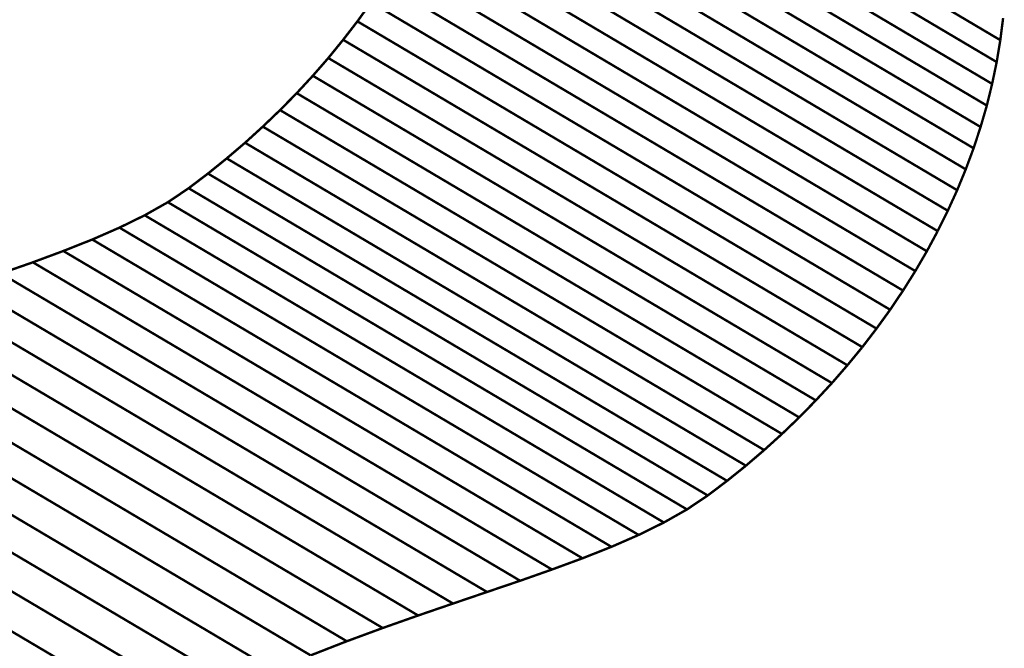
# Model space of a CAD drawing. Extents: x -1.78 to 0.76, y -0.57 to 3.54.
# Drawn here: x -0.49 to 0.74, y 0.24 to 1.03 of the extents above; entities that cross this region are included whole.
import ezdxf

# ---------------------------------------------------------------- set-up
doc = ezdxf.new("R2010")
doc.units = 0
doc.header["$MEASUREMENT"] = 0

msp = doc.modelspace()

# ---------------------------------------------------------------- linework, layer by layer
at = {"color": 254}
for points in [[(0.7319, 1.0011, 0.003, 0.003, 0), (0.0844, 1.3841, 0.003, 0.003, 0)], [(0.0844, 1.3841, 0.003, 0.003, 0), (0.7319, 1.0011, 0.003, 0.003, 0)], [(0.7319, 1.0011, 0.003, 0.003, 0), (0.0844, 1.3841, 0.003, 0.003, 0)], [(0.0844, 1.3841, 0.003, 0.003, 0), (0.7319, 1.0011, 0.003, 0.003, 0)], [(0.7274, 0.9738, 0.003, 0.003, 0), (0.0799, 1.3567, 0.003, 0.003, 0)], [(0.0799, 1.3567, 0.003, 0.003, 0), (0.7274, 0.9738, 0.003, 0.003, 0)], [(0.7274, 0.9738, 0.003, 0.003, 0), (0.0799, 1.3567, 0.003, 0.003, 0)], [(0.0799, 1.3567, 0.003, 0.003, 0), (0.7274, 0.9738, 0.003, 0.003, 0)], [(0.7217, 0.9466, 0.003, 0.003, 0), (0.0742, 1.3296, 0.003, 0.003, 0)], [(0.0742, 1.3296, 0.003, 0.003, 0), (0.7217, 0.9466, 0.003, 0.003, 0)], [(0.7217, 0.9466, 0.003, 0.003, 0), (0.0742, 1.3296, 0.003, 0.003, 0)], [(0.0742, 1.3296, 0.003, 0.003, 0), (0.7217, 0.9466, 0.003, 0.003, 0)], [(0.7151, 0.9196, 0.003, 0.003, 0), (0.0675, 1.3026, 0.003, 0.003, 0)], [(0.0675, 1.3026, 0.003, 0.003, 0), (0.7151, 0.9196, 0.003, 0.003, 0)], [(0.7151, 0.9196, 0.003, 0.003, 0), (0.0675, 1.3026, 0.003, 0.003, 0)], [(0.0675, 1.3026, 0.003, 0.003, 0), (0.7151, 0.9196, 0.003, 0.003, 0)], [(0.7073, 0.8929, 0.003, 0.003, 0), (0.0598, 1.2759, 0.003, 0.003, 0)], [(0.0598, 1.2759, 0.003, 0.003, 0), (0.7073, 0.8929, 0.003, 0.003, 0)], [(0.7073, 0.8929, 0.003, 0.003, 0), (0.0598, 1.2759, 0.003, 0.003, 0)], [(0.0598, 1.2759, 0.003, 0.003, 0), (0.7073, 0.8929, 0.003, 0.003, 0)], [(0.6986, 0.8664, 0.003, 0.003, 0), (0.051, 1.2493, 0.003, 0.003, 0)], [(0.051, 1.2493, 0.003, 0.003, 0), (0.6986, 0.8664, 0.003, 0.003, 0)], [(0.6986, 0.8664, 0.003, 0.003, 0), (0.051, 1.2493, 0.003, 0.003, 0)], [(0.051, 1.2493, 0.003, 0.003, 0), (0.6986, 0.8664, 0.003, 0.003, 0)], [(0.6888, 0.8401, 0.003, 0.003, 0), (0.0413, 1.2231, 0.003, 0.003, 0)], [(0.0413, 1.2231, 0.003, 0.003, 0), (0.6888, 0.8401, 0.003, 0.003, 0)], [(0.6888, 0.8401, 0.003, 0.003, 0), (0.0413, 1.2231, 0.003, 0.003, 0)], [(0.0413, 1.2231, 0.003, 0.003, 0), (0.6888, 0.8401, 0.003, 0.003, 0)], [(0.6781, 0.8141, 0.003, 0.003, 0), (0.0306, 1.1971, 0.003, 0.003, 0)], [(0.0306, 1.1971, 0.003, 0.003, 0), (0.6781, 0.8141, 0.003, 0.003, 0)], [(0.6781, 0.8141, 0.003, 0.003, 0), (0.0306, 1.1971, 0.003, 0.003, 0)], [(0.0306, 1.1971, 0.003, 0.003, 0), (0.6781, 0.8141, 0.003, 0.003, 0)], [(0.6664, 0.7885, 0.003, 0.003, 0), (0.0189, 1.1714, 0.003, 0.003, 0)], [(0.0189, 1.1714, 0.003, 0.003, 0), (0.6664, 0.7885, 0.003, 0.003, 0)], [(0.6664, 0.7885, 0.003, 0.003, 0), (0.0189, 1.1714, 0.003, 0.003, 0)], [(0.0189, 1.1714, 0.003, 0.003, 0), (0.6664, 0.7885, 0.003, 0.003, 0)], [(0.6538, 0.7631, 0.003, 0.003, 0), (0.0063, 1.146, 0.003, 0.003, 0)], [(0.0063, 1.146, 0.003, 0.003, 0), (0.6538, 0.7631, 0.003, 0.003, 0)], [(0.6538, 0.7631, 0.003, 0.003, 0), (0.0063, 1.146, 0.003, 0.003, 0)], [(0.0063, 1.146, 0.003, 0.003, 0), (0.6538, 0.7631, 0.003, 0.003, 0)], [(0.6403, 0.738, 0.003, 0.003, 0), (-0.0072, 1.121, 0.003, 0.003, 0)], [(-0.0072, 1.121, 0.003, 0.003, 0), (0.6403, 0.738, 0.003, 0.003, 0)], [(0.6403, 0.738, 0.003, 0.003, 0), (-0.0072, 1.121, 0.003, 0.003, 0)], [(-0.0072, 1.121, 0.003, 0.003, 0), (0.6403, 0.738, 0.003, 0.003, 0)], [(0.6259, 0.7133, 0.003, 0.003, 0), (-0.0216, 1.0963, 0.003, 0.003, 0)], [(-0.0216, 1.0963, 0.003, 0.003, 0), (0.6259, 0.7133, 0.003, 0.003, 0)], [(0.6259, 0.7133, 0.003, 0.003, 0), (-0.0216, 1.0963, 0.003, 0.003, 0)], [(-0.0216, 1.0963, 0.003, 0.003, 0), (0.6259, 0.7133, 0.003, 0.003, 0)], [(0.6106, 0.689, 0.003, 0.003, 0), (-0.0369, 1.072, 0.003, 0.003, 0)], [(-0.0369, 1.072, 0.003, 0.003, 0), (0.6106, 0.689, 0.003, 0.003, 0)], [(0.6106, 0.689, 0.003, 0.003, 0), (-0.0369, 1.072, 0.003, 0.003, 0)], [(-0.0369, 1.072, 0.003, 0.003, 0), (0.6106, 0.689, 0.003, 0.003, 0)], [(-0.053, 1.0481, 0.003, 0.003, 0), (-0.07, 1.0245, 0.003, 0.003, 0)], [(-0.053, 1.0481, 0.003, 0.003, 0), (-0.07, 1.0245, 0.003, 0.003, 0)], [(0.5945, 0.6651, 0.003, 0.003, 0), (-0.053, 1.0481, 0.003, 0.003, 0)], [(-0.053, 1.0481, 0.003, 0.003, 0), (0.5945, 0.6651, 0.003, 0.003, 0)], [(0.5945, 0.6651, 0.003, 0.003, 0), (-0.053, 1.0481, 0.003, 0.003, 0)], [(-0.053, 1.0481, 0.003, 0.003, 0), (0.5945, 0.6651, 0.003, 0.003, 0)], [(-0.07, 1.0245, 0.003, 0.003, 0), (-0.0878, 1.0015, 0.003, 0.003, 0)], [(-0.07, 1.0245, 0.003, 0.003, 0), (-0.0878, 1.0015, 0.003, 0.003, 0)], [(0.5775, 0.6416, 0.003, 0.003, 0), (-0.07, 1.0245, 0.003, 0.003, 0)], [(-0.07, 1.0245, 0.003, 0.003, 0), (0.5775, 0.6416, 0.003, 0.003, 0)], [(0.5775, 0.6416, 0.003, 0.003, 0), (-0.07, 1.0245, 0.003, 0.003, 0)], [(-0.07, 1.0245, 0.003, 0.003, 0), (0.5775, 0.6416, 0.003, 0.003, 0)], [(0.7319, 1.0011, 0.003, 0.003, 0), (0.7354, 1.0286, 0.003, 0.003, 0)], [(0.7319, 1.0011, 0.003, 0.003, 0), (0.7354, 1.0286, 0.003, 0.003, 0)], [(-0.0878, 1.0015, 0.003, 0.003, 0), (-0.1063, 0.9788, 0.003, 0.003, 0)], [(-0.0878, 1.0015, 0.003, 0.003, 0), (-0.1063, 0.9788, 0.003, 0.003, 0)], [(0.5598, 0.6185, 0.003, 0.003, 0), (-0.0878, 1.0015, 0.003, 0.003, 0)], [(-0.0878, 1.0015, 0.003, 0.003, 0), (0.5598, 0.6185, 0.003, 0.003, 0)], [(0.5598, 0.6185, 0.003, 0.003, 0), (-0.0878, 1.0015, 0.003, 0.003, 0)], [(-0.0878, 1.0015, 0.003, 0.003, 0), (0.5598, 0.6185, 0.003, 0.003, 0)], [(0.7274, 0.9738, 0.003, 0.003, 0), (0.7319, 1.0011, 0.003, 0.003, 0)], [(0.7274, 0.9738, 0.003, 0.003, 0), (0.7319, 1.0011, 0.003, 0.003, 0)], [(-0.1063, 0.9788, 0.003, 0.003, 0), (-0.1256, 0.9567, 0.003, 0.003, 0)], [(-0.1063, 0.9788, 0.003, 0.003, 0), (-0.1256, 0.9567, 0.003, 0.003, 0)], [(0.5412, 0.5959, 0.003, 0.003, 0), (-0.1063, 0.9788, 0.003, 0.003, 0)], [(-0.1063, 0.9788, 0.003, 0.003, 0), (0.5412, 0.5959, 0.003, 0.003, 0)], [(0.5412, 0.5959, 0.003, 0.003, 0), (-0.1063, 0.9788, 0.003, 0.003, 0)], [(-0.1063, 0.9788, 0.003, 0.003, 0), (0.5412, 0.5959, 0.003, 0.003, 0)], [(0.7217, 0.9466, 0.003, 0.003, 0), (0.7274, 0.9738, 0.003, 0.003, 0)], [(0.7217, 0.9466, 0.003, 0.003, 0), (0.7274, 0.9738, 0.003, 0.003, 0)], [(-0.1256, 0.9567, 0.003, 0.003, 0), (-0.1457, 0.935, 0.003, 0.003, 0)], [(-0.1256, 0.9567, 0.003, 0.003, 0), (-0.1457, 0.935, 0.003, 0.003, 0)], [(0.5219, 0.5737, 0.003, 0.003, 0), (-0.1256, 0.9567, 0.003, 0.003, 0)], [(-0.1256, 0.9567, 0.003, 0.003, 0), (0.5219, 0.5737, 0.003, 0.003, 0)], [(0.5219, 0.5737, 0.003, 0.003, 0), (-0.1256, 0.9567, 0.003, 0.003, 0)], [(-0.1256, 0.9567, 0.003, 0.003, 0), (0.5219, 0.5737, 0.003, 0.003, 0)], [(0.7151, 0.9196, 0.003, 0.003, 0), (0.7217, 0.9466, 0.003, 0.003, 0)], [(0.7151, 0.9196, 0.003, 0.003, 0), (0.7217, 0.9466, 0.003, 0.003, 0)], [(-0.1457, 0.935, 0.003, 0.003, 0), (-0.1665, 0.9139, 0.003, 0.003, 0)], [(-0.1457, 0.935, 0.003, 0.003, 0), (-0.1665, 0.9139, 0.003, 0.003, 0)], [(0.5018, 0.5521, 0.003, 0.003, 0), (-0.1457, 0.935, 0.003, 0.003, 0)], [(-0.1457, 0.935, 0.003, 0.003, 0), (0.5018, 0.5521, 0.003, 0.003, 0)], [(0.5018, 0.5521, 0.003, 0.003, 0), (-0.1457, 0.935, 0.003, 0.003, 0)], [(-0.1457, 0.935, 0.003, 0.003, 0), (0.5018, 0.5521, 0.003, 0.003, 0)], [(0.7073, 0.8929, 0.003, 0.003, 0), (0.7151, 0.9196, 0.003, 0.003, 0)], [(0.7073, 0.8929, 0.003, 0.003, 0), (0.7151, 0.9196, 0.003, 0.003, 0)], [(-0.1665, 0.9139, 0.003, 0.003, 0), (-0.188, 0.8933, 0.003, 0.003, 0)], [(-0.1665, 0.9139, 0.003, 0.003, 0), (-0.188, 0.8933, 0.003, 0.003, 0)], [(0.4811, 0.5309, 0.003, 0.003, 0), (-0.1665, 0.9139, 0.003, 0.003, 0)], [(-0.1665, 0.9139, 0.003, 0.003, 0), (0.4811, 0.5309, 0.003, 0.003, 0)], [(0.4811, 0.5309, 0.003, 0.003, 0), (-0.1665, 0.9139, 0.003, 0.003, 0)], [(-0.1665, 0.9139, 0.003, 0.003, 0), (0.4811, 0.5309, 0.003, 0.003, 0)], [(-0.188, 0.8933, 0.003, 0.003, 0), (-0.2101, 0.8732, 0.003, 0.003, 0)], [(-0.188, 0.8933, 0.003, 0.003, 0), (-0.2101, 0.8732, 0.003, 0.003, 0)], [(0.4596, 0.5103, 0.003, 0.003, 0), (-0.188, 0.8933, 0.003, 0.003, 0)], [(-0.188, 0.8933, 0.003, 0.003, 0), (0.4596, 0.5103, 0.003, 0.003, 0)], [(0.4596, 0.5103, 0.003, 0.003, 0), (-0.188, 0.8933, 0.003, 0.003, 0)], [(-0.188, 0.8933, 0.003, 0.003, 0), (0.4596, 0.5103, 0.003, 0.003, 0)], [(0.6986, 0.8664, 0.003, 0.003, 0), (0.7073, 0.8929, 0.003, 0.003, 0)], [(0.6986, 0.8664, 0.003, 0.003, 0), (0.7073, 0.8929, 0.003, 0.003, 0)], [(-0.2101, 0.8732, 0.003, 0.003, 0), (-0.233, 0.8537, 0.003, 0.003, 0)], [(-0.2101, 0.8732, 0.003, 0.003, 0), (-0.233, 0.8537, 0.003, 0.003, 0)], [(0.4374, 0.4902, 0.003, 0.003, 0), (-0.2101, 0.8732, 0.003, 0.003, 0)], [(-0.2101, 0.8732, 0.003, 0.003, 0), (0.4374, 0.4902, 0.003, 0.003, 0)], [(0.4374, 0.4902, 0.003, 0.003, 0), (-0.2101, 0.8732, 0.003, 0.003, 0)], [(-0.2101, 0.8732, 0.003, 0.003, 0), (0.4374, 0.4902, 0.003, 0.003, 0)], [(0.6888, 0.8401, 0.003, 0.003, 0), (0.6986, 0.8664, 0.003, 0.003, 0)], [(0.6888, 0.8401, 0.003, 0.003, 0), (0.6986, 0.8664, 0.003, 0.003, 0)], [(-0.233, 0.8537, 0.003, 0.003, 0), (-0.2564, 0.8348, 0.003, 0.003, 0)], [(-0.233, 0.8537, 0.003, 0.003, 0), (-0.2564, 0.8348, 0.003, 0.003, 0)], [(0.4146, 0.4707, 0.003, 0.003, 0), (-0.233, 0.8537, 0.003, 0.003, 0)], [(-0.233, 0.8537, 0.003, 0.003, 0), (0.4146, 0.4707, 0.003, 0.003, 0)], [(0.4146, 0.4707, 0.003, 0.003, 0), (-0.233, 0.8537, 0.003, 0.003, 0)], [(-0.233, 0.8537, 0.003, 0.003, 0), (0.4146, 0.4707, 0.003, 0.003, 0)], [(-0.2564, 0.8348, 0.003, 0.003, 0), (-0.2805, 0.8165, 0.003, 0.003, 0)], [(-0.2564, 0.8348, 0.003, 0.003, 0), (-0.2805, 0.8165, 0.003, 0.003, 0)], [(0.3911, 0.4518, 0.003, 0.003, 0), (-0.2564, 0.8348, 0.003, 0.003, 0)], [(-0.2564, 0.8348, 0.003, 0.003, 0), (0.3911, 0.4518, 0.003, 0.003, 0)], [(0.3911, 0.4518, 0.003, 0.003, 0), (-0.2564, 0.8348, 0.003, 0.003, 0)], [(-0.2564, 0.8348, 0.003, 0.003, 0), (0.3911, 0.4518, 0.003, 0.003, 0)], [(0.6781, 0.8141, 0.003, 0.003, 0), (0.6888, 0.8401, 0.003, 0.003, 0)], [(0.6781, 0.8141, 0.003, 0.003, 0), (0.6888, 0.8401, 0.003, 0.003, 0)], [(-0.2805, 0.8165, 0.003, 0.003, 0), (0.367, 0.4336, 0.003, 0.003, 0)], [(-0.2805, 0.8165, 0.003, 0.003, 0), (0.367, 0.4336, 0.003, 0.003, 0)], [(0.6664, 0.7885, 0.003, 0.003, 0), (0.6781, 0.8141, 0.003, 0.003, 0)], [(0.6664, 0.7885, 0.003, 0.003, 0), (0.6781, 0.8141, 0.003, 0.003, 0)], [(0.6538, 0.7631, 0.003, 0.003, 0), (0.6664, 0.7885, 0.003, 0.003, 0)], [(0.6538, 0.7631, 0.003, 0.003, 0), (0.6664, 0.7885, 0.003, 0.003, 0)], [(0.6403, 0.738, 0.003, 0.003, 0), (0.6538, 0.7631, 0.003, 0.003, 0)], [(0.6403, 0.738, 0.003, 0.003, 0), (0.6538, 0.7631, 0.003, 0.003, 0)], [(0.6259, 0.7133, 0.003, 0.003, 0), (0.6403, 0.738, 0.003, 0.003, 0)], [(0.6259, 0.7133, 0.003, 0.003, 0), (0.6403, 0.738, 0.003, 0.003, 0)], [(0.6106, 0.689, 0.003, 0.003, 0), (0.6259, 0.7133, 0.003, 0.003, 0)], [(0.6106, 0.689, 0.003, 0.003, 0), (0.6259, 0.7133, 0.003, 0.003, 0)], [(0.5945, 0.6651, 0.003, 0.003, 0), (0.6106, 0.689, 0.003, 0.003, 0)], [(0.5945, 0.6651, 0.003, 0.003, 0), (0.6106, 0.689, 0.003, 0.003, 0)], [(0.5775, 0.6416, 0.003, 0.003, 0), (0.5945, 0.6651, 0.003, 0.003, 0)], [(0.5775, 0.6416, 0.003, 0.003, 0), (0.5945, 0.6651, 0.003, 0.003, 0)], [(0.5598, 0.6185, 0.003, 0.003, 0), (0.5775, 0.6416, 0.003, 0.003, 0)], [(0.5598, 0.6185, 0.003, 0.003, 0), (0.5775, 0.6416, 0.003, 0.003, 0)], [(0.5412, 0.5959, 0.003, 0.003, 0), (0.5598, 0.6185, 0.003, 0.003, 0)], [(0.5412, 0.5959, 0.003, 0.003, 0), (0.5598, 0.6185, 0.003, 0.003, 0)], [(0.5219, 0.5737, 0.003, 0.003, 0), (0.5412, 0.5959, 0.003, 0.003, 0)], [(0.5219, 0.5737, 0.003, 0.003, 0), (0.5412, 0.5959, 0.003, 0.003, 0)], [(0.5018, 0.5521, 0.003, 0.003, 0), (0.5219, 0.5737, 0.003, 0.003, 0)], [(0.5018, 0.5521, 0.003, 0.003, 0), (0.5219, 0.5737, 0.003, 0.003, 0)], [(0.4811, 0.5309, 0.003, 0.003, 0), (0.5018, 0.5521, 0.003, 0.003, 0)], [(0.4811, 0.5309, 0.003, 0.003, 0), (0.5018, 0.5521, 0.003, 0.003, 0)], [(0.4596, 0.5103, 0.003, 0.003, 0), (0.4811, 0.5309, 0.003, 0.003, 0)], [(0.4596, 0.5103, 0.003, 0.003, 0), (0.4811, 0.5309, 0.003, 0.003, 0)], [(0.4374, 0.4902, 0.003, 0.003, 0), (0.4596, 0.5103, 0.003, 0.003, 0)], [(0.4374, 0.4902, 0.003, 0.003, 0), (0.4596, 0.5103, 0.003, 0.003, 0)], [(0.4146, 0.4707, 0.003, 0.003, 0), (0.4374, 0.4902, 0.003, 0.003, 0)], [(0.4146, 0.4707, 0.003, 0.003, 0), (0.4374, 0.4902, 0.003, 0.003, 0)], [(0.3911, 0.4518, 0.003, 0.003, 0), (0.4146, 0.4707, 0.003, 0.003, 0)], [(0.3911, 0.4518, 0.003, 0.003, 0), (0.4146, 0.4707, 0.003, 0.003, 0)], [(0.367, 0.4336, 0.003, 0.003, 0), (0.3911, 0.4518, 0.003, 0.003, 0)], [(0.367, 0.4336, 0.003, 0.003, 0), (0.3911, 0.4518, 0.003, 0.003, 0)]]:
    msp.add_lwpolyline(points, format="xyseb", dxfattribs=at)
at = {"color": 0}
for points in [[(-0.053, 1.0481, 0.003, 0.003, 0), (-0.07, 1.0245, 0.003, 0.003, 0)], [(-0.053, 1.0481, 0.003, 0.003, 0), (-0.07, 1.0245, 0.003, 0.003, 0)], [(-0.07, 1.0245, 0.003, 0.003, 0), (-0.0878, 1.0015, 0.003, 0.003, 0)], [(-0.07, 1.0245, 0.003, 0.003, 0), (-0.0878, 1.0015, 0.003, 0.003, 0)], [(0.7319, 1.0011, 0.003, 0.003, 0), (0.7354, 1.0286, 0.003, 0.003, 0)], [(0.7319, 1.0011, 0.003, 0.003, 0), (0.7354, 1.0286, 0.003, 0.003, 0)], [(-0.0878, 1.0015, 0.003, 0.003, 0), (-0.1063, 0.9788, 0.003, 0.003, 0)], [(-0.0878, 1.0015, 0.003, 0.003, 0), (-0.1063, 0.9788, 0.003, 0.003, 0)], [(0.7274, 0.9738, 0.003, 0.003, 0), (0.7319, 1.0011, 0.003, 0.003, 0)], [(0.7274, 0.9738, 0.003, 0.003, 0), (0.7319, 1.0011, 0.003, 0.003, 0)], [(-0.1063, 0.9788, 0.003, 0.003, 0), (-0.1256, 0.9567, 0.003, 0.003, 0)], [(-0.1063, 0.9788, 0.003, 0.003, 0), (-0.1256, 0.9567, 0.003, 0.003, 0)], [(0.7217, 0.9466, 0.003, 0.003, 0), (0.7274, 0.9738, 0.003, 0.003, 0)], [(0.7217, 0.9466, 0.003, 0.003, 0), (0.7274, 0.9738, 0.003, 0.003, 0)], [(-0.1256, 0.9567, 0.003, 0.003, 0), (-0.1457, 0.935, 0.003, 0.003, 0)], [(-0.1256, 0.9567, 0.003, 0.003, 0), (-0.1457, 0.935, 0.003, 0.003, 0)], [(0.7151, 0.9196, 0.003, 0.003, 0), (0.7217, 0.9466, 0.003, 0.003, 0)], [(0.7151, 0.9196, 0.003, 0.003, 0), (0.7217, 0.9466, 0.003, 0.003, 0)], [(-0.1457, 0.935, 0.003, 0.003, 0), (-0.1665, 0.9139, 0.003, 0.003, 0)], [(-0.1457, 0.935, 0.003, 0.003, 0), (-0.1665, 0.9139, 0.003, 0.003, 0)], [(0.7073, 0.8929, 0.003, 0.003, 0), (0.7151, 0.9196, 0.003, 0.003, 0)], [(0.7073, 0.8929, 0.003, 0.003, 0), (0.7151, 0.9196, 0.003, 0.003, 0)], [(-0.1665, 0.9139, 0.003, 0.003, 0), (-0.188, 0.8933, 0.003, 0.003, 0)], [(-0.1665, 0.9139, 0.003, 0.003, 0), (-0.188, 0.8933, 0.003, 0.003, 0)], [(-0.188, 0.8933, 0.003, 0.003, 0), (-0.2101, 0.8732, 0.003, 0.003, 0)], [(-0.188, 0.8933, 0.003, 0.003, 0), (-0.2101, 0.8732, 0.003, 0.003, 0)], [(0.6986, 0.8664, 0.003, 0.003, 0), (0.7073, 0.8929, 0.003, 0.003, 0)], [(0.6986, 0.8664, 0.003, 0.003, 0), (0.7073, 0.8929, 0.003, 0.003, 0)], [(-0.2101, 0.8732, 0.003, 0.003, 0), (-0.233, 0.8537, 0.003, 0.003, 0)], [(-0.2101, 0.8732, 0.003, 0.003, 0), (-0.233, 0.8537, 0.003, 0.003, 0)], [(0.6888, 0.8401, 0.003, 0.003, 0), (0.6986, 0.8664, 0.003, 0.003, 0)], [(0.6888, 0.8401, 0.003, 0.003, 0), (0.6986, 0.8664, 0.003, 0.003, 0)], [(-0.233, 0.8537, 0.003, 0.003, 0), (-0.2564, 0.8348, 0.003, 0.003, 0)], [(-0.233, 0.8537, 0.003, 0.003, 0), (-0.2564, 0.8348, 0.003, 0.003, 0)], [(-0.2564, 0.8348, 0.003, 0.003, 0), (-0.2805, 0.8165, 0.003, 0.003, 0)], [(-0.2564, 0.8348, 0.003, 0.003, 0), (-0.2805, 0.8165, 0.003, 0.003, 0)], [(0.6781, 0.8141, 0.003, 0.003, 0), (0.6888, 0.8401, 0.003, 0.003, 0)], [(0.6781, 0.8141, 0.003, 0.003, 0), (0.6888, 0.8401, 0.003, 0.003, 0)], [(-0.2805, 0.8165, 0.003, 0.003, 0), (-0.3064, 0.7991, 0.003, 0.003, 0)], [(-0.2805, 0.8165, 0.003, 0.003, 0), (-0.3064, 0.7991, 0.003, 0.003, 0)], [(0.6664, 0.7885, 0.003, 0.003, 0), (0.6781, 0.8141, 0.003, 0.003, 0)], [(0.6664, 0.7885, 0.003, 0.003, 0), (0.6781, 0.8141, 0.003, 0.003, 0)], [(-0.3064, 0.7991, 0.003, 0.003, 0), (-0.3353, 0.7828, 0.003, 0.003, 0)], [(-0.3064, 0.7991, 0.003, 0.003, 0), (-0.3353, 0.7828, 0.003, 0.003, 0)], [(0.6538, 0.7631, 0.003, 0.003, 0), (0.6664, 0.7885, 0.003, 0.003, 0)], [(0.6538, 0.7631, 0.003, 0.003, 0), (0.6664, 0.7885, 0.003, 0.003, 0)], [(-0.3353, 0.7828, 0.003, 0.003, 0), (-0.3668, 0.7674, 0.003, 0.003, 0)], [(-0.3353, 0.7828, 0.003, 0.003, 0), (-0.3668, 0.7674, 0.003, 0.003, 0)], [(-0.3668, 0.7674, 0.003, 0.003, 0), (-0.4007, 0.7526, 0.003, 0.003, 0)], [(-0.3668, 0.7674, 0.003, 0.003, 0), (-0.4007, 0.7526, 0.003, 0.003, 0)], [(0.6403, 0.738, 0.003, 0.003, 0), (0.6538, 0.7631, 0.003, 0.003, 0)], [(0.6403, 0.738, 0.003, 0.003, 0), (0.6538, 0.7631, 0.003, 0.003, 0)], [(-0.4007, 0.7526, 0.003, 0.003, 0), (-0.4368, 0.7383, 0.003, 0.003, 0)], [(-0.4007, 0.7526, 0.003, 0.003, 0), (-0.4368, 0.7383, 0.003, 0.003, 0)], [(-0.4368, 0.7383, 0.003, 0.003, 0), (-0.4748, 0.7242, 0.003, 0.003, 0)], [(-0.4368, 0.7383, 0.003, 0.003, 0), (-0.4748, 0.7242, 0.003, 0.003, 0)], [(0.6259, 0.7133, 0.003, 0.003, 0), (0.6403, 0.738, 0.003, 0.003, 0)], [(0.6259, 0.7133, 0.003, 0.003, 0), (0.6403, 0.738, 0.003, 0.003, 0)], [(-0.4748, 0.7242, 0.003, 0.003, 0), (-0.5146, 0.7103, 0.003, 0.003, 0)], [(-0.4748, 0.7242, 0.003, 0.003, 0), (-0.5146, 0.7103, 0.003, 0.003, 0)], [(0.6106, 0.689, 0.003, 0.003, 0), (0.6259, 0.7133, 0.003, 0.003, 0)], [(0.6106, 0.689, 0.003, 0.003, 0), (0.6259, 0.7133, 0.003, 0.003, 0)], [(0.5945, 0.6651, 0.003, 0.003, 0), (0.6106, 0.689, 0.003, 0.003, 0)], [(0.5945, 0.6651, 0.003, 0.003, 0), (0.6106, 0.689, 0.003, 0.003, 0)], [(0.5775, 0.6416, 0.003, 0.003, 0), (0.5945, 0.6651, 0.003, 0.003, 0)], [(0.5775, 0.6416, 0.003, 0.003, 0), (0.5945, 0.6651, 0.003, 0.003, 0)], [(0.5598, 0.6185, 0.003, 0.003, 0), (0.5775, 0.6416, 0.003, 0.003, 0)], [(0.5598, 0.6185, 0.003, 0.003, 0), (0.5775, 0.6416, 0.003, 0.003, 0)], [(0.5412, 0.5959, 0.003, 0.003, 0), (0.5598, 0.6185, 0.003, 0.003, 0)], [(0.5412, 0.5959, 0.003, 0.003, 0), (0.5598, 0.6185, 0.003, 0.003, 0)], [(0.5219, 0.5737, 0.003, 0.003, 0), (0.5412, 0.5959, 0.003, 0.003, 0)], [(0.5219, 0.5737, 0.003, 0.003, 0), (0.5412, 0.5959, 0.003, 0.003, 0)], [(0.5018, 0.5521, 0.003, 0.003, 0), (0.5219, 0.5737, 0.003, 0.003, 0)], [(0.5018, 0.5521, 0.003, 0.003, 0), (0.5219, 0.5737, 0.003, 0.003, 0)], [(0.4811, 0.5309, 0.003, 0.003, 0), (0.5018, 0.5521, 0.003, 0.003, 0)], [(0.4811, 0.5309, 0.003, 0.003, 0), (0.5018, 0.5521, 0.003, 0.003, 0)], [(0.4596, 0.5103, 0.003, 0.003, 0), (0.4811, 0.5309, 0.003, 0.003, 0)], [(0.4596, 0.5103, 0.003, 0.003, 0), (0.4811, 0.5309, 0.003, 0.003, 0)], [(0.4374, 0.4902, 0.003, 0.003, 0), (0.4596, 0.5103, 0.003, 0.003, 0)], [(0.4374, 0.4902, 0.003, 0.003, 0), (0.4596, 0.5103, 0.003, 0.003, 0)], [(0.4146, 0.4707, 0.003, 0.003, 0), (0.4374, 0.4902, 0.003, 0.003, 0)], [(0.4146, 0.4707, 0.003, 0.003, 0), (0.4374, 0.4902, 0.003, 0.003, 0)], [(0.3911, 0.4518, 0.003, 0.003, 0), (0.4146, 0.4707, 0.003, 0.003, 0)], [(0.3911, 0.4518, 0.003, 0.003, 0), (0.4146, 0.4707, 0.003, 0.003, 0)], [(0.367, 0.4336, 0.003, 0.003, 0), (0.3911, 0.4518, 0.003, 0.003, 0)], [(0.367, 0.4336, 0.003, 0.003, 0), (0.3911, 0.4518, 0.003, 0.003, 0)], [(0.3411, 0.4162, 0.003, 0.003, 0), (0.367, 0.4336, 0.003, 0.003, 0)], [(0.3411, 0.4162, 0.003, 0.003, 0), (0.367, 0.4336, 0.003, 0.003, 0)], [(0.3123, 0.3999, 0.003, 0.003, 0), (0.3411, 0.4162, 0.003, 0.003, 0)], [(0.3123, 0.3999, 0.003, 0.003, 0), (0.3411, 0.4162, 0.003, 0.003, 0)], [(0.2808, 0.3844, 0.003, 0.003, 0), (0.3123, 0.3999, 0.003, 0.003, 0)], [(0.2808, 0.3844, 0.003, 0.003, 0), (0.3123, 0.3999, 0.003, 0.003, 0)], [(0.2469, 0.3696, 0.003, 0.003, 0), (0.2808, 0.3844, 0.003, 0.003, 0)], [(0.2469, 0.3696, 0.003, 0.003, 0), (0.2808, 0.3844, 0.003, 0.003, 0)], [(0.2108, 0.3553, 0.003, 0.003, 0), (0.2469, 0.3696, 0.003, 0.003, 0)], [(0.2108, 0.3553, 0.003, 0.003, 0), (0.2469, 0.3696, 0.003, 0.003, 0)], [(0.1727, 0.3413, 0.003, 0.003, 0), (0.2108, 0.3553, 0.003, 0.003, 0)], [(0.1727, 0.3413, 0.003, 0.003, 0), (0.2108, 0.3553, 0.003, 0.003, 0)], [(0.133, 0.3273, 0.003, 0.003, 0), (0.1727, 0.3413, 0.003, 0.003, 0)], [(0.133, 0.3273, 0.003, 0.003, 0), (0.1727, 0.3413, 0.003, 0.003, 0)], [(0.0917, 0.3133, 0.003, 0.003, 0), (0.133, 0.3273, 0.003, 0.003, 0)], [(0.0917, 0.3133, 0.003, 0.003, 0), (0.133, 0.3273, 0.003, 0.003, 0)], [(0.0493, 0.2989, 0.003, 0.003, 0), (0.0917, 0.3133, 0.003, 0.003, 0)], [(0.0493, 0.2989, 0.003, 0.003, 0), (0.0917, 0.3133, 0.003, 0.003, 0)], [(0.0058, 0.284, 0.003, 0.003, 0), (0.0493, 0.2989, 0.003, 0.003, 0)], [(0.0058, 0.284, 0.003, 0.003, 0), (0.0493, 0.2989, 0.003, 0.003, 0)], [(-0.0384, 0.2684, 0.003, 0.003, 0), (0.0058, 0.284, 0.003, 0.003, 0)], [(-0.0384, 0.2684, 0.003, 0.003, 0), (0.0058, 0.284, 0.003, 0.003, 0)], [(-0.0832, 0.2519, 0.003, 0.003, 0), (-0.0384, 0.2684, 0.003, 0.003, 0)], [(-0.0832, 0.2519, 0.003, 0.003, 0), (-0.0384, 0.2684, 0.003, 0.003, 0)], [(-0.1283, 0.2343, 0.003, 0.003, 0), (-0.0832, 0.2519, 0.003, 0.003, 0)], [(-0.1283, 0.2343, 0.003, 0.003, 0), (-0.0832, 0.2519, 0.003, 0.003, 0)]]:
    msp.add_lwpolyline(points, format="xyseb", dxfattribs=at)
at = {"color": 9}
for points in [[(-0.2805, 0.8165, 0.003, 0.003, 0), (-0.3064, 0.7991, 0.003, 0.003, 0)], [(-0.2805, 0.8165, 0.003, 0.003, 0), (-0.3064, 0.7991, 0.003, 0.003, 0)], [(0.367, 0.4336, 0.003, 0.003, 0), (-0.2805, 0.8165, 0.003, 0.003, 0)], [(0.367, 0.4336, 0.003, 0.003, 0), (-0.2805, 0.8165, 0.003, 0.003, 0)], [(-0.3064, 0.7991, 0.003, 0.003, 0), (-0.3353, 0.7828, 0.003, 0.003, 0)], [(-0.3064, 0.7991, 0.003, 0.003, 0), (-0.3353, 0.7828, 0.003, 0.003, 0)], [(0.3411, 0.4162, 0.003, 0.003, 0), (-0.3064, 0.7991, 0.003, 0.003, 0)], [(-0.3064, 0.7991, 0.003, 0.003, 0), (0.3411, 0.4162, 0.003, 0.003, 0)], [(0.3411, 0.4162, 0.003, 0.003, 0), (-0.3064, 0.7991, 0.003, 0.003, 0)], [(-0.3064, 0.7991, 0.003, 0.003, 0), (0.3411, 0.4162, 0.003, 0.003, 0)], [(-0.3353, 0.7828, 0.003, 0.003, 0), (-0.3668, 0.7674, 0.003, 0.003, 0)], [(-0.3353, 0.7828, 0.003, 0.003, 0), (-0.3668, 0.7674, 0.003, 0.003, 0)], [(0.3123, 0.3999, 0.003, 0.003, 0), (-0.3353, 0.7828, 0.003, 0.003, 0)], [(-0.3353, 0.7828, 0.003, 0.003, 0), (0.3123, 0.3999, 0.003, 0.003, 0)], [(0.3123, 0.3999, 0.003, 0.003, 0), (-0.3353, 0.7828, 0.003, 0.003, 0)], [(-0.3353, 0.7828, 0.003, 0.003, 0), (0.3123, 0.3999, 0.003, 0.003, 0)], [(-0.3668, 0.7674, 0.003, 0.003, 0), (-0.4007, 0.7526, 0.003, 0.003, 0)], [(-0.3668, 0.7674, 0.003, 0.003, 0), (-0.4007, 0.7526, 0.003, 0.003, 0)], [(0.2808, 0.3844, 0.003, 0.003, 0), (-0.3668, 0.7674, 0.003, 0.003, 0)], [(-0.3668, 0.7674, 0.003, 0.003, 0), (0.2808, 0.3844, 0.003, 0.003, 0)], [(0.2808, 0.3844, 0.003, 0.003, 0), (-0.3668, 0.7674, 0.003, 0.003, 0)], [(-0.3668, 0.7674, 0.003, 0.003, 0), (0.2808, 0.3844, 0.003, 0.003, 0)], [(-0.4007, 0.7526, 0.003, 0.003, 0), (-0.4368, 0.7383, 0.003, 0.003, 0)], [(-0.4007, 0.7526, 0.003, 0.003, 0), (-0.4368, 0.7383, 0.003, 0.003, 0)], [(0.2469, 0.3696, 0.003, 0.003, 0), (-0.4007, 0.7526, 0.003, 0.003, 0)], [(-0.4007, 0.7526, 0.003, 0.003, 0), (0.2469, 0.3696, 0.003, 0.003, 0)], [(0.2469, 0.3696, 0.003, 0.003, 0), (-0.4007, 0.7526, 0.003, 0.003, 0)], [(-0.4007, 0.7526, 0.003, 0.003, 0), (0.2469, 0.3696, 0.003, 0.003, 0)], [(-0.4368, 0.7383, 0.003, 0.003, 0), (-0.4748, 0.7242, 0.003, 0.003, 0)], [(-0.4368, 0.7383, 0.003, 0.003, 0), (-0.4748, 0.7242, 0.003, 0.003, 0)], [(0.2108, 0.3553, 0.003, 0.003, 0), (-0.4368, 0.7383, 0.003, 0.003, 0)], [(-0.4368, 0.7383, 0.003, 0.003, 0), (0.2108, 0.3553, 0.003, 0.003, 0)], [(0.2108, 0.3553, 0.003, 0.003, 0), (-0.4368, 0.7383, 0.003, 0.003, 0)], [(-0.4368, 0.7383, 0.003, 0.003, 0), (0.2108, 0.3553, 0.003, 0.003, 0)], [(-0.4748, 0.7242, 0.003, 0.003, 0), (-0.5146, 0.7103, 0.003, 0.003, 0)], [(-0.4748, 0.7242, 0.003, 0.003, 0), (-0.5146, 0.7103, 0.003, 0.003, 0)], [(0.1727, 0.3413, 0.003, 0.003, 0), (-0.4748, 0.7242, 0.003, 0.003, 0)], [(-0.4748, 0.7242, 0.003, 0.003, 0), (0.1727, 0.3413, 0.003, 0.003, 0)], [(0.1727, 0.3413, 0.003, 0.003, 0), (-0.4748, 0.7242, 0.003, 0.003, 0)], [(-0.4748, 0.7242, 0.003, 0.003, 0), (0.1727, 0.3413, 0.003, 0.003, 0)], [(0.133, 0.3273, 0.003, 0.003, 0), (-0.5146, 0.7103, 0.003, 0.003, 0)], [(-0.5146, 0.7103, 0.003, 0.003, 0), (0.133, 0.3273, 0.003, 0.003, 0)], [(0.133, 0.3273, 0.003, 0.003, 0), (-0.5146, 0.7103, 0.003, 0.003, 0)], [(-0.5146, 0.7103, 0.003, 0.003, 0), (0.133, 0.3273, 0.003, 0.003, 0)], [(0.0917, 0.3133, 0.003, 0.003, 0), (-0.5558, 0.6962, 0.003, 0.003, 0)], [(-0.5558, 0.6962, 0.003, 0.003, 0), (0.0917, 0.3133, 0.003, 0.003, 0)], [(0.0917, 0.3133, 0.003, 0.003, 0), (-0.5558, 0.6962, 0.003, 0.003, 0)], [(-0.5558, 0.6962, 0.003, 0.003, 0), (0.0917, 0.3133, 0.003, 0.003, 0)], [(0.0493, 0.2989, 0.003, 0.003, 0), (-0.5983, 0.6818, 0.003, 0.003, 0)], [(-0.5983, 0.6818, 0.003, 0.003, 0), (0.0493, 0.2989, 0.003, 0.003, 0)], [(0.0493, 0.2989, 0.003, 0.003, 0), (-0.5983, 0.6818, 0.003, 0.003, 0)], [(-0.5983, 0.6818, 0.003, 0.003, 0), (0.0493, 0.2989, 0.003, 0.003, 0)], [(0.0058, 0.284, 0.003, 0.003, 0), (-0.6417, 0.6669, 0.003, 0.003, 0)], [(-0.6417, 0.6669, 0.003, 0.003, 0), (0.0058, 0.284, 0.003, 0.003, 0)], [(0.0058, 0.284, 0.003, 0.003, 0), (-0.6417, 0.6669, 0.003, 0.003, 0)], [(-0.6417, 0.6669, 0.003, 0.003, 0), (0.0058, 0.284, 0.003, 0.003, 0)], [(-0.0384, 0.2684, 0.003, 0.003, 0), (-0.686, 0.6514, 0.003, 0.003, 0)], [(-0.686, 0.6514, 0.003, 0.003, 0), (-0.0384, 0.2684, 0.003, 0.003, 0)], [(-0.0384, 0.2684, 0.003, 0.003, 0), (-0.686, 0.6514, 0.003, 0.003, 0)], [(-0.686, 0.6514, 0.003, 0.003, 0), (-0.0384, 0.2684, 0.003, 0.003, 0)], [(-0.0832, 0.2519, 0.003, 0.003, 0), (-0.7307, 0.6349, 0.003, 0.003, 0)], [(-0.7307, 0.6349, 0.003, 0.003, 0), (-0.0832, 0.2519, 0.003, 0.003, 0)], [(-0.0832, 0.2519, 0.003, 0.003, 0), (-0.7307, 0.6349, 0.003, 0.003, 0)], [(-0.7307, 0.6349, 0.003, 0.003, 0), (-0.0832, 0.2519, 0.003, 0.003, 0)], [(-0.1283, 0.2343, 0.003, 0.003, 0), (-0.7758, 0.6173, 0.003, 0.003, 0)], [(-0.7758, 0.6173, 0.003, 0.003, 0), (-0.1283, 0.2343, 0.003, 0.003, 0)], [(-0.1283, 0.2343, 0.003, 0.003, 0), (-0.7758, 0.6173, 0.003, 0.003, 0)], [(-0.7758, 0.6173, 0.003, 0.003, 0), (-0.1283, 0.2343, 0.003, 0.003, 0)], [(-0.1734, 0.2154, 0.003, 0.003, 0), (-0.8209, 0.5984, 0.003, 0.003, 0)], [(-0.8209, 0.5984, 0.003, 0.003, 0), (-0.1734, 0.2154, 0.003, 0.003, 0)], [(-0.1734, 0.2154, 0.003, 0.003, 0), (-0.8209, 0.5984, 0.003, 0.003, 0)], [(-0.8209, 0.5984, 0.003, 0.003, 0), (-0.1734, 0.2154, 0.003, 0.003, 0)], [(-0.2183, 0.1951, 0.003, 0.003, 0), (-0.8658, 0.578, 0.003, 0.003, 0)], [(-0.8658, 0.578, 0.003, 0.003, 0), (-0.2183, 0.1951, 0.003, 0.003, 0)], [(-0.2183, 0.1951, 0.003, 0.003, 0), (-0.8658, 0.578, 0.003, 0.003, 0)], [(-0.8658, 0.578, 0.003, 0.003, 0), (-0.2183, 0.1951, 0.003, 0.003, 0)], [(-0.2628, 0.173, 0.003, 0.003, 0), (-0.9103, 0.556, 0.003, 0.003, 0)], [(-0.9103, 0.556, 0.003, 0.003, 0), (-0.2628, 0.173, 0.003, 0.003, 0)], [(-0.2628, 0.173, 0.003, 0.003, 0), (-0.9103, 0.556, 0.003, 0.003, 0)], [(-0.9103, 0.556, 0.003, 0.003, 0), (-0.2628, 0.173, 0.003, 0.003, 0)], [(-0.3066, 0.1491, 0.003, 0.003, 0), (-0.9542, 0.532, 0.003, 0.003, 0)], [(-0.9542, 0.532, 0.003, 0.003, 0), (-0.3066, 0.1491, 0.003, 0.003, 0)], [(-0.3066, 0.1491, 0.003, 0.003, 0), (-0.9542, 0.532, 0.003, 0.003, 0)], [(-0.9542, 0.532, 0.003, 0.003, 0), (-0.3066, 0.1491, 0.003, 0.003, 0)], [(0.3411, 0.4162, 0.003, 0.003, 0), (0.367, 0.4336, 0.003, 0.003, 0)], [(0.3411, 0.4162, 0.003, 0.003, 0), (0.367, 0.4336, 0.003, 0.003, 0)], [(0.3123, 0.3999, 0.003, 0.003, 0), (0.3411, 0.4162, 0.003, 0.003, 0)], [(0.3123, 0.3999, 0.003, 0.003, 0), (0.3411, 0.4162, 0.003, 0.003, 0)], [(0.2808, 0.3844, 0.003, 0.003, 0), (0.3123, 0.3999, 0.003, 0.003, 0)], [(0.2808, 0.3844, 0.003, 0.003, 0), (0.3123, 0.3999, 0.003, 0.003, 0)], [(0.2469, 0.3696, 0.003, 0.003, 0), (0.2808, 0.3844, 0.003, 0.003, 0)], [(0.2469, 0.3696, 0.003, 0.003, 0), (0.2808, 0.3844, 0.003, 0.003, 0)], [(0.2108, 0.3553, 0.003, 0.003, 0), (0.2469, 0.3696, 0.003, 0.003, 0)], [(0.2108, 0.3553, 0.003, 0.003, 0), (0.2469, 0.3696, 0.003, 0.003, 0)], [(0.1727, 0.3413, 0.003, 0.003, 0), (0.2108, 0.3553, 0.003, 0.003, 0)], [(0.1727, 0.3413, 0.003, 0.003, 0), (0.2108, 0.3553, 0.003, 0.003, 0)], [(0.133, 0.3273, 0.003, 0.003, 0), (0.1727, 0.3413, 0.003, 0.003, 0)], [(0.133, 0.3273, 0.003, 0.003, 0), (0.1727, 0.3413, 0.003, 0.003, 0)], [(0.0917, 0.3133, 0.003, 0.003, 0), (0.133, 0.3273, 0.003, 0.003, 0)], [(0.0917, 0.3133, 0.003, 0.003, 0), (0.133, 0.3273, 0.003, 0.003, 0)], [(0.0493, 0.2989, 0.003, 0.003, 0), (0.0917, 0.3133, 0.003, 0.003, 0)], [(0.0493, 0.2989, 0.003, 0.003, 0), (0.0917, 0.3133, 0.003, 0.003, 0)], [(0.0058, 0.284, 0.003, 0.003, 0), (0.0493, 0.2989, 0.003, 0.003, 0)], [(0.0058, 0.284, 0.003, 0.003, 0), (0.0493, 0.2989, 0.003, 0.003, 0)], [(-0.0384, 0.2684, 0.003, 0.003, 0), (0.0058, 0.284, 0.003, 0.003, 0)], [(-0.0384, 0.2684, 0.003, 0.003, 0), (0.0058, 0.284, 0.003, 0.003, 0)], [(-0.0832, 0.2519, 0.003, 0.003, 0), (-0.0384, 0.2684, 0.003, 0.003, 0)], [(-0.0832, 0.2519, 0.003, 0.003, 0), (-0.0384, 0.2684, 0.003, 0.003, 0)], [(-0.1283, 0.2343, 0.003, 0.003, 0), (-0.0832, 0.2519, 0.003, 0.003, 0)], [(-0.1283, 0.2343, 0.003, 0.003, 0), (-0.0832, 0.2519, 0.003, 0.003, 0)]]:
    msp.add_lwpolyline(points, format="xyseb", dxfattribs=at)
at = {"color": 7}
msp.add_spline([(-1.3715, -0.1859), (-1.3563, -0.0394), (-1.3251, 0.0886), (-1.28, 0.1997), (-1.2227, 0.2954), (-1.1552, 0.3773), (-1.0794, 0.447), (-0.9971, 0.506), (-0.9103, 0.556), (-0.8209, 0.5984), (-0.7307, 0.6349), (-0.6417, 0.6669), (-0.5558, 0.6962), (-0.4748, 0.7242), (-0.4007, 0.7526), (-0.3353, 0.7828), (-0.2805, 0.8165), (-0.233, 0.8537), (-0.1879, 0.8933), (-0.1457, 0.935), (-0.1063, 0.9788), (-0.07, 1.0245), (-0.0369, 1.072), (-0.0072, 1.121), (0.0189, 1.1714), (0.0413, 1.2231), (0.0598, 1.2759), (0.0742, 1.3296), (0.0844, 1.3841), (0.0902, 1.4392), (0.0914, 1.4947), (0.0879, 1.5506)], degree=3, dxfattribs=at)

doc.saveas('drawing.dxf')
